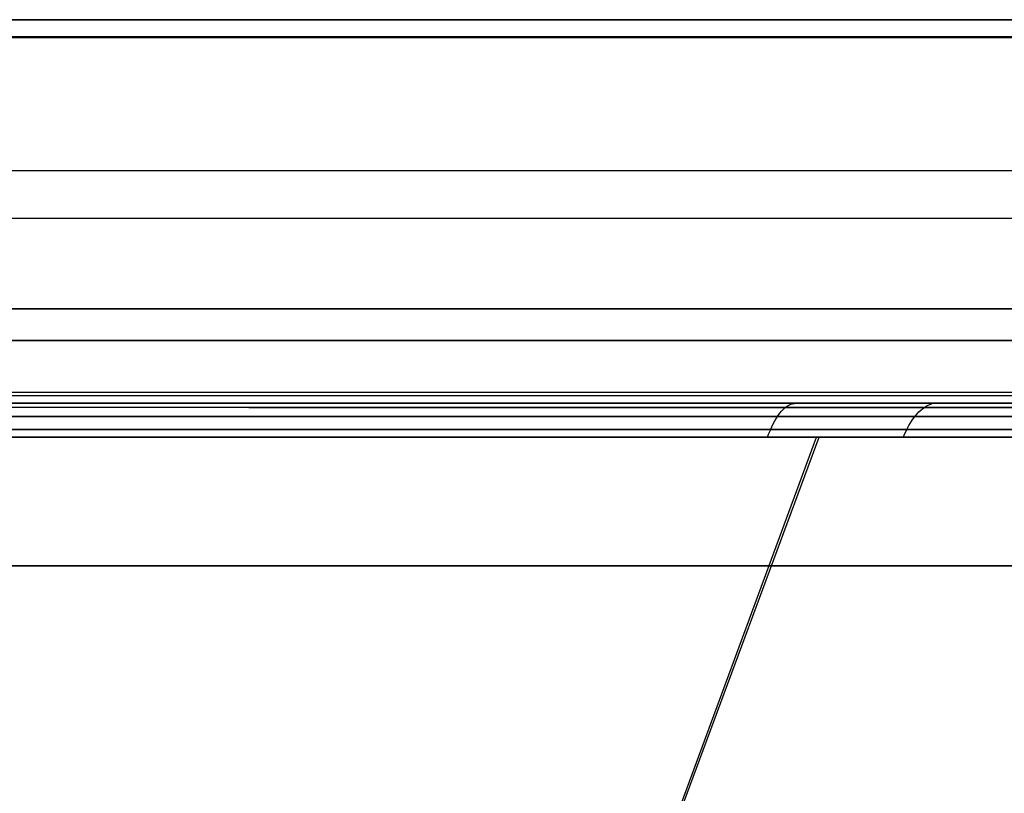
# Model space of a CAD drawing. Units: millimetres. Extents: x 4863 to 5458, y -72 to 778.
# Drawn here: x 4894 to 4898, y -34 to -31 of the extents above; entities that cross this region are included whole.
import ezdxf

# ---------------------------------------------------------------- set-up
doc = ezdxf.new("R2010")
doc.units = ezdxf.units.MM
doc.header["$MEASUREMENT"] = 0
doc.layers.get('0').update_dxf_attribs({"color": 8, "linetype": 'CONTINUOUS'})

# ---------------------------------------------------------------- blocks, each defined once
blk = doc.blocks.new('sgBrepBlock__135825696')
at = {"color": 0}
for p, q in [((5455.5, -30.9881, 675.2702), (4864.5, -30.9881, 675.2702)), ((5455.5, -31.6372, 675.0328), (4864.5, -31.6372, 675.0328)), ((5455.5, -32.2318, 674.5071), (4864.5, -32.2318, 674.5071)), ((5455.5, -32.5903, 673.7268), (4864.5, -32.5903, 673.7268)), ((5455.5, -32.636, 673.3015), (4864.5, -32.636, 673.3015))]:
    blk.add_line(p, q, dxfattribs=at)
blk = doc.blocks.new('sgBrepBlock__135827712')
at = {"color": 0}
for p, q in [((5455.5, -31.0614, 590.5458), (4864.5, -31.0614, 590.5458)), ((5455.5, -31.8416, 590.9042), (4864.5, -31.8416, 590.9042)), ((5455.5, -32.3674, 591.4988), (4864.5, -32.3674, 591.4988)), ((5455.5, -32.6048, 592.1479), (4864.5, -32.6048, 592.1479))]:
    blk.add_line(p, q, dxfattribs=at)
blk.add_polyline3d([(5455.5, -32.636, 592.5), (4864.5, -32.636, 592.5)], dxfattribs=at)
blk = doc.blocks.new('sgBrepBlock__135831072')
at = {"color": 0}
for p, q in [((4864.5, -32.636, 663.2013), (5455.5, -32.636, 663.2013)), ((4864.5, -32.636, 643.0009), (5455.5, -32.636, 643.0009)), ((4864.5, -32.636, 622.8006), (5455.5, -32.636, 622.8006)), ((4864.5, -32.636, 602.6002), (5455.5, -32.636, 602.6002)), ((5455.5, -32.636, 592.5), (4864.5, -32.636, 592.5))]:
    blk.add_line(p, q, dxfattribs=at)
blk.add_polyline3d([(5455.5, -32.636, 592.5), (5455.5, -32.636, 673.3015), (4864.5, -32.636, 673.3015), (4864.5, -32.636, 592.5)], dxfattribs=at)
blk = doc.blocks.new('sgBrepBlock_COMPOUND_135823680')
at = {"color": 0}
for name in ['SGBREPBLOCK__135825696', 'SGBREPBLOCK__135827712', 'SGBREPBLOCK__135831072']:
    blk.add_blockref(name, (0, 0), dxfattribs=at)
blk = doc.blocks.new('sgBrepBlock__137660528')
at = {"color": 0}
for p, q in [((4864.5, -32.636, 547.125), (5455.5, -32.636, 547.125)), ((4864.5, -32.636, 464.375), (4972.5631, -32.636, 464.375)), ((4864.5, -32.636, 381.625), (5011.1728, -32.636, 381.625)), ((4864.5, -32.636, 298.875), (5455.5, -32.636, 298.875)), ((5455.5, -32.636, 257.5), (4864.5, -32.636, 257.5))]:
    blk.add_line(p, q, dxfattribs=at)
for points in [[(5455.5, -32.636, 588.5), (4864.5, -32.636, 588.5), (4864.5, -32.636, 257.5)], [(4893.5, -32.636, 290.7071), (4894.1284, -32.636, 290.6877), (4894.7543, -32.636, 290.6297), (4895.3756, -32.636, 290.5333), (4895.9897, -32.636, 290.3988), (4896.5943, -32.636, 290.2268), (4897.1872, -32.636, 290.0178), (4897.7662, -32.636, 289.7728), (4898.3289, -32.636, 289.4926), (4898.8733, -32.636, 289.1783), (4899.3974, -32.636, 288.831), (4899.8991, -32.636, 288.4522), (4900.3765, -32.636, 288.0431), (4900.8278, -32.636, 287.6055)], [(4900.8278, -32.636, 273.3945), (4900.3765, -32.636, 272.9569), (4899.8991, -32.636, 272.5478), (4899.3974, -32.636, 272.169), (4898.8733, -32.636, 271.8217), (4898.3289, -32.636, 271.5074), (4897.7662, -32.636, 271.2272), (4897.1872, -32.636, 270.9822), (4896.5943, -32.636, 270.7732), (4895.9897, -32.636, 270.6012), (4895.3756, -32.636, 270.4667), (4894.7543, -32.636, 270.3703), (4893.5, -32.636, 270.2929)], [(4893.5, -32.636, 575.7071), (4894.1284, -32.636, 575.6877), (4894.7543, -32.636, 575.6297), (4895.3756, -32.636, 575.5333), (4895.9897, -32.636, 575.3988), (4896.5943, -32.636, 575.2268), (4897.1872, -32.636, 575.0178), (4897.7662, -32.636, 574.7728), (4898.3289, -32.636, 574.4926), (4898.8733, -32.636, 574.1783), (4899.3974, -32.636, 573.831), (4899.8991, -32.636, 573.4522), (4900.3765, -32.636, 573.0431), (4900.8278, -32.636, 572.6055)], [(4900.8278, -32.636, 558.3945), (4900.3765, -32.636, 557.9569), (4899.8991, -32.636, 557.5478), (4899.3974, -32.636, 557.169), (4898.8733, -32.636, 556.8217), (4898.3289, -32.636, 556.5074), (4897.7662, -32.636, 556.2272), (4897.1872, -32.636, 555.9822), (4896.5943, -32.636, 555.7732), (4895.9897, -32.636, 555.6012), (4895.3756, -32.636, 555.4667), (4894.7543, -32.636, 555.3703), (4893.5, -32.636, 555.2929)]]:
    blk.add_polyline3d(points, dxfattribs=at)
blk = doc.blocks.new('sgBrepBlock__87677312')
at = {"color": 0}
blk.add_line((4895.5095, -37.1967, 275.4455), (4897.1403, -32.7825, 271.3435), dxfattribs=at)
for points in [[(4893.5, -32.7825, 270.6464), (4894.1066, -32.7825, 270.6651), (4894.7109, -32.7825, 270.7211), (4895.3106, -32.7825, 270.8142), (4895.9034, -32.7825, 270.9441), (4896.4871, -32.7825, 271.1101), (4897.0595, -32.7825, 271.3118), (4897.6184, -32.7825, 271.5484), (4898.1617, -32.7825, 271.8189), (4898.6872, -32.7825, 272.1223), (4899.1931, -32.7825, 272.4576), (4899.6774, -32.7825, 272.8233), (4900.1383, -32.7825, 273.2181), (4900.574, -32.7825, 273.6406), (4900.9828, -32.7825, 274.0891)], [(4893.4351, -33.3342, 271.1985), (4894.028, -33.3342, 271.2132), (4894.628, -33.3342, 271.2669), (4895.231, -33.3342, 271.3607), (4895.8333, -33.3342, 271.4956), (4896.4307, -33.3342, 271.672), (4897.0189, -33.3342, 271.8895), (4897.5936, -33.3342, 272.1474), (4898.1509, -33.3342, 272.4444), (4898.6867, -33.3342, 272.7785), (4899.1975, -33.3342, 273.1473), (4899.6799, -33.3342, 273.5479), (4900.1313, -33.3342, 273.9771), (4900.5493, -33.3342, 274.4312), (4900.9322, -33.3342, 274.9066)]]:
    blk.add_polyline3d(points, dxfattribs=at)
blk = doc.blocks.new('sgBrepBlock__87678880')
at = {"color": 0}
blk.add_line((4895.5095, -37.1967, 560.4455), (4897.1403, -32.7825, 556.3435), dxfattribs=at)
for points in [[(4893.5, -32.7825, 555.6464), (4894.1066, -32.7825, 555.6651), (4894.7109, -32.7825, 555.7211), (4895.3106, -32.7825, 555.8142), (4895.9034, -32.7825, 555.9441), (4896.4871, -32.7825, 556.1101), (4897.0595, -32.7825, 556.3118), (4897.6184, -32.7825, 556.5484), (4898.1617, -32.7825, 556.8189), (4898.6872, -32.7825, 557.1223), (4899.1931, -32.7825, 557.4576), (4899.6774, -32.7825, 557.8233), (4900.1383, -32.7825, 558.2181), (4900.574, -32.7825, 558.6406), (4900.9828, -32.7825, 559.0891)], [(4893.4351, -33.3342, 556.1985), (4894.028, -33.3342, 556.2132), (4894.628, -33.3342, 556.2669), (4895.231, -33.3342, 556.3607), (4895.8333, -33.3342, 556.4956), (4896.4307, -33.3342, 556.672), (4897.0189, -33.3342, 556.8895), (4897.5936, -33.3342, 557.1474), (4898.1509, -33.3342, 557.4444), (4898.6867, -33.3342, 557.7785), (4899.1975, -33.3342, 558.1473), (4899.6799, -33.3342, 558.5479), (4900.1313, -33.3342, 558.9771), (4900.5493, -33.3342, 559.4312), (4900.9322, -33.3342, 559.9066)]]:
    blk.add_polyline3d(points, dxfattribs=at)
blk = doc.blocks.new('sgBrepBlock__88021712')
at = {"color": 0}
for p, q in [((5455.5, -30.9907, 590.4683), (4864.5, -30.9907, 590.4683)), ((5455.5, -31.638, 590.2309), (4864.5, -31.638, 590.2309)), ((5455.5, -32.2311, 589.7065), (4864.5, -32.2311, 589.7065)), ((5455.5, -32.5895, 588.9287), (4864.5, -32.5895, 588.9287)), ((5455.5, -32.636, 588.5), (4864.5, -32.636, 588.5))]:
    blk.add_line(p, q, dxfattribs=at)
blk = doc.blocks.new('sgBrepBlock__87800016')
at = {"color": 0}
for p, q in [((5455.5, -31.0657, 255.5467), (4864.5, -31.0657, 255.5467)), ((5455.5, -31.8428, 255.9051), (4864.5, -31.8428, 255.9051)), ((5455.5, -32.3667, 256.4977), (4864.5, -32.3667, 256.4977)), ((5455.5, -32.6042, 257.1445), (4864.5, -32.6042, 257.1445))]:
    blk.add_line(p, q, dxfattribs=at)
blk.add_polyline3d([(5455.5, -32.636, 257.5), (4864.5, -32.636, 257.5)], dxfattribs=at)
blk = doc.blocks.new('sgBrepBlock__267076144')
at = {"color": 0}
blk.add_line((4895.5095, -37.1967, 570.5545), (4897.1403, -32.7825, 574.6565), dxfattribs=at)
for points in [[(4900.7819, -32.7825, 572.1383), (4900.3594, -32.7825, 572.574), (4899.9109, -32.7825, 572.9828), (4899.4381, -32.7825, 573.3633), (4898.9428, -32.7825, 573.7139), (4898.4268, -32.7825, 574.0334), (4897.8921, -32.7825, 574.3205), (4897.3408, -32.7825, 574.5742), (4896.7749, -32.7825, 574.7934), (4896.1966, -32.7825, 574.9774), (4895.608, -32.7825, 575.1254), (4895.0115, -32.7825, 575.2369), (4894.4092, -32.7825, 575.3115), (4893.5, -32.7825, 575.3536)], [(4900.9322, -33.3342, 571.0934), (4900.5493, -33.3342, 571.5688), (4900.1313, -33.3342, 572.0229), (4899.6799, -33.3342, 572.4521), (4899.1975, -33.3342, 572.8527), (4898.6867, -33.3342, 573.2215), (4898.1509, -33.3342, 573.5556), (4897.5936, -33.3342, 573.8526), (4897.0189, -33.3342, 574.1105), (4896.4307, -33.3342, 574.328), (4895.8333, -33.3342, 574.5044), (4895.231, -33.3342, 574.6393), (4894.628, -33.3342, 574.7331), (4894.028, -33.3342, 574.7868), (4893.4351, -33.3342, 574.8015)]]:
    blk.add_polyline3d(points, dxfattribs=at)
blk = doc.blocks.new('sgBrepBlock__266770352')
at = {"color": 0}
blk.add_line((4895.5151, -37.1967, 285.5523), (4897.1504, -32.7825, 289.6524), dxfattribs=at)
for points in [[(4900.7819, -32.7825, 287.1383), (4900.3594, -32.7825, 287.574), (4899.9109, -32.7825, 287.9828), (4899.4381, -32.7825, 288.3633), (4898.9428, -32.7825, 288.7139), (4898.4268, -32.7825, 289.0334), (4897.8921, -32.7825, 289.3205), (4897.3408, -32.7825, 289.5742), (4896.7749, -32.7825, 289.7934), (4896.1966, -32.7825, 289.9774), (4895.608, -32.7825, 290.1254), (4895.0115, -32.7825, 290.2369), (4894.4092, -32.7825, 290.3115), (4893.5, -32.7825, 290.3536)], [(4900.9322, -33.3342, 286.0934), (4900.5493, -33.3342, 286.5688), (4900.1313, -33.3342, 287.0229), (4899.6799, -33.3342, 287.4521), (4899.1975, -33.3342, 287.8527), (4898.6867, -33.3342, 288.2215), (4898.1509, -33.3342, 288.5556), (4897.5936, -33.3342, 288.8526), (4897.0189, -33.3342, 289.1105), (4896.4307, -33.3342, 289.328), (4895.8333, -33.3342, 289.5044), (4895.231, -33.3342, 289.6393), (4894.628, -33.3342, 289.7331), (4894.028, -33.3342, 289.7868), (4893.4351, -33.3342, 289.8015)]]:
    blk.add_polyline3d(points, dxfattribs=at)
blk = doc.blocks.new('sgBrepBlock__266656560')
at = {"color": 0}
for points in [[(4893.5, -32.636, 290.7071), (4894.1284, -32.636, 290.6877), (4894.7543, -32.636, 290.6297), (4895.3756, -32.636, 290.5333), (4895.9897, -32.636, 290.3988), (4896.5943, -32.636, 290.2268), (4897.1872, -32.636, 290.0178), (4897.7662, -32.636, 289.7728), (4898.3289, -32.636, 289.4926), (4898.8733, -32.636, 289.1783), (4899.3974, -32.636, 288.831), (4899.8991, -32.636, 288.4522), (4900.3765, -32.636, 288.0431), (4900.8278, -32.636, 287.6055)], [(4900.8278, -32.636, 273.3945), (4900.3765, -32.636, 272.9569), (4899.8991, -32.636, 272.5478), (4899.3974, -32.636, 272.169), (4898.8733, -32.636, 271.8217), (4898.3289, -32.636, 271.5074), (4897.7662, -32.636, 271.2272), (4897.1872, -32.636, 270.9822), (4896.5943, -32.636, 270.7732), (4895.9897, -32.636, 270.6012), (4895.3756, -32.636, 270.4667), (4894.7543, -32.636, 270.3703), (4893.5, -32.636, 270.2929)], [(4900.8579, -32.6374, 273.4787), (4900.452, -32.6374, 273.0766), (4900.0278, -32.6374, 272.7009), (4899.5877, -32.6374, 272.3528), (4899.1344, -32.6374, 272.0329), (4898.6703, -32.6374, 271.7418), (4898.1981, -32.6374, 271.4797), (4897.72, -32.6374, 271.2464), (4897.2386, -32.6374, 271.0416), (4896.7559, -32.6374, 270.8648), (4896.2743, -32.6374, 270.7153), (4895.7955, -32.6374, 270.592), (4895.3213, -32.6374, 270.494), (4894.8533, -32.6374, 270.42), (4894.393, -32.6374, 270.3689), (4893.5, -32.6374, 270.3296)], [(4896.9298, -32.7825, 271.2626), (4896.9355, -32.7668, 271.2473), (4896.9415, -32.7519, 271.2312), (4896.9477, -32.7376, 271.2144), (4896.9542, -32.7241, 271.1968), (4896.961, -32.7114, 271.1786), (4896.968, -32.6995, 271.1598), (4896.9752, -32.6886, 271.1405), (4896.9825, -32.6787, 271.1206), (4896.99, -32.6697, 271.1004), (4896.9977, -32.6618, 271.0798), (4897.0055, -32.6549, 271.0588), (4897.0133, -32.6491, 271.0377), (4897.0212, -32.6443, 271.0164), (4897.0292, -32.6407, 270.9951), (4897.0371, -32.6381, 270.9737), (4897.045, -32.6365, 270.9524), (4897.0529, -32.636, 270.9312)], [(4897.5127, -32.7825, 289.4995), (4897.5184, -32.769, 289.5123), (4897.5243, -32.756, 289.5256), (4897.5305, -32.7435, 289.5395), (4897.5369, -32.7315, 289.554), (4897.5436, -32.7202, 289.5689), (4897.5504, -32.7094, 289.5842), (4897.5575, -32.6993, 289.6), (4897.5647, -32.6899, 289.6162), (4897.5721, -32.6812, 289.6328), (4897.5796, -32.6732, 289.6496), (4897.5873, -32.6659, 289.6668), (4897.595, -32.6595, 289.6842), (4897.6029, -32.6538, 289.7018), (4897.6108, -32.6489, 289.7195), (4897.6187, -32.6448, 289.7373), (4897.6267, -32.6415, 289.7552), (4897.6347, -32.6389, 289.7731)], [(4894.7011, -32.655, 290.4987), (4895.35, -32.655, 290.3992), (4895.9871, -32.655, 290.2587), (4896.6088, -32.655, 290.0788), (4897.2116, -32.655, 289.8617), (4897.7924, -32.655, 289.61), (4898.3486, -32.655, 289.3266), (4898.8779, -32.655, 289.0144), (4899.3785, -32.655, 288.6768), (4899.8491, -32.655, 288.317), (4900.2888, -32.655, 287.9384), (4900.6971, -32.655, 287.5441), (4901.0739, -32.655, 287.1373)], [(4900.8056, -32.655, 273.5685), (4900.3443, -32.655, 273.1127), (4899.8595, -32.655, 272.6914), (4899.355, -32.655, 272.3063), (4898.8344, -32.655, 271.9582), (4898.3016, -32.655, 271.6477), (4897.7603, -32.655, 271.3749), (4897.214, -32.655, 271.1392), (4896.6662, -32.655, 270.94), (4896.1198, -32.655, 270.7761), (4895.5779, -32.655, 270.6461), (4895.0428, -32.655, 270.5483), (4894.5169, -32.655, 270.4809), (4893.5, -32.655, 270.4294)], [(4893.5, -32.693, 290.4753), (4894.1768, -32.693, 290.4524), (4894.8489, -32.693, 290.3837), (4895.5118, -32.693, 290.2704), (4896.1611, -32.693, 290.1138), (4896.7929, -32.693, 289.9162), (4897.4033, -32.693, 289.68), (4897.9892, -32.693, 289.4081), (4898.5479, -32.693, 289.1039), (4899.077, -32.693, 288.7707), (4899.5749, -32.693, 288.4122), (4900.0404, -32.693, 288.032), (4900.4726, -32.693, 287.6337), (4900.8714, -32.693, 287.2208)], [(4900.9555, -32.693, 273.8725), (4900.4953, -32.693, 273.3885), (4900.0082, -32.693, 272.9402), (4899.4984, -32.693, 272.5297), (4898.97, -32.693, 272.1582), (4898.4272, -32.693, 271.8265), (4897.8741, -32.693, 271.5348), (4897.3147, -32.693, 271.2829), (4896.7527, -32.693, 271.0699), (4896.1916, -32.693, 270.8947), (4895.6347, -32.693, 270.7557), (4895.0847, -32.693, 270.6513), (4894.5443, -32.693, 270.5795), (4893.5, -32.693, 270.5247)], [(4893.5, -32.749, 290.3905), (4894.171, -32.749, 290.3678), (4894.8374, -32.749, 290.2997), (4895.4947, -32.749, 290.1873), (4896.1385, -32.749, 290.0321), (4896.7649, -32.749, 289.8361), (4897.3701, -32.749, 289.6019), (4897.951, -32.749, 289.3324), (4898.505, -32.749, 289.0307), (4899.0296, -32.749, 288.7004), (4899.5233, -32.749, 288.3449), (4899.9848, -32.749, 287.968), (4900.4134, -32.749, 287.5731), (4900.8088, -32.749, 287.1637)], [(4900.8921, -32.749, 273.9289), (4900.4358, -32.749, 273.4489), (4899.9529, -32.749, 273.0045), (4899.4474, -32.749, 272.5974), (4898.9235, -32.749, 272.2291), (4898.3854, -32.749, 271.9002), (4897.8369, -32.749, 271.611), (4897.2823, -32.749, 271.3612), (4896.7251, -32.749, 271.15), (4896.1688, -32.749, 270.9763), (4895.6166, -32.749, 270.8386), (4895.0713, -32.749, 270.7351), (4894.5354, -32.749, 270.6638), (4893.5, -32.749, 270.6095)], [(4900.7819, -32.7825, 287.1383), (4900.3594, -32.7825, 287.574), (4899.9109, -32.7825, 287.9828), (4899.4381, -32.7825, 288.3633), (4898.9428, -32.7825, 288.7139), (4898.4268, -32.7825, 289.0334), (4897.8921, -32.7825, 289.3205), (4897.3408, -32.7825, 289.5742), (4896.7749, -32.7825, 289.7934), (4896.1966, -32.7825, 289.9774), (4895.608, -32.7825, 290.1254), (4895.0115, -32.7825, 290.2369), (4894.4092, -32.7825, 290.3115), (4893.5, -32.7825, 290.3536)], [(4893.5, -32.7825, 270.6464), (4894.1066, -32.7825, 270.6651), (4894.7109, -32.7825, 270.7211), (4895.3106, -32.7825, 270.8142), (4895.9034, -32.7825, 270.9441), (4896.4871, -32.7825, 271.1101), (4897.0595, -32.7825, 271.3118), (4897.6184, -32.7825, 271.5484), (4898.1617, -32.7825, 271.8189), (4898.6872, -32.7825, 272.1223), (4899.1931, -32.7825, 272.4576), (4899.6774, -32.7825, 272.8233), (4900.1383, -32.7825, 273.2181), (4900.574, -32.7825, 273.6406), (4900.9828, -32.7825, 274.0891)]]:
    blk.add_polyline3d(points, dxfattribs=at)
blk = doc.blocks.new('sgBrepBlock__303568304')
at = {"color": 0}
for points in [[(4893.5, -32.636, 575.7071), (4894.1284, -32.636, 575.6877), (4894.7543, -32.636, 575.6297), (4895.3756, -32.636, 575.5333), (4895.9897, -32.636, 575.3988), (4896.5943, -32.636, 575.2268), (4897.1872, -32.636, 575.0178), (4897.7662, -32.636, 574.7728), (4898.3289, -32.636, 574.4926), (4898.8733, -32.636, 574.1783), (4899.3974, -32.636, 573.831), (4899.8991, -32.636, 573.4522), (4900.3765, -32.636, 573.0431), (4900.8278, -32.636, 572.6055)], [(4900.8278, -32.636, 558.3945), (4900.3765, -32.636, 557.9569), (4899.8991, -32.636, 557.5478), (4899.3974, -32.636, 557.169), (4898.8733, -32.636, 556.8217), (4898.3289, -32.636, 556.5074), (4897.7662, -32.636, 556.2272), (4897.1872, -32.636, 555.9822), (4896.5943, -32.636, 555.7732), (4895.9897, -32.636, 555.6012), (4895.3756, -32.636, 555.4667), (4894.7543, -32.636, 555.3703), (4893.5, -32.636, 555.2929)], [(4900.8579, -32.6374, 558.4787), (4900.452, -32.6374, 558.0766), (4900.0278, -32.6374, 557.7009), (4899.5877, -32.6374, 557.3528), (4899.1344, -32.6374, 557.0329), (4898.6703, -32.6374, 556.7418), (4898.1981, -32.6374, 556.4797), (4897.72, -32.6374, 556.2464), (4897.2386, -32.6374, 556.0416), (4896.7559, -32.6374, 555.8648), (4896.2743, -32.6374, 555.7153), (4895.7955, -32.6374, 555.592), (4895.3213, -32.6374, 555.494), (4894.8533, -32.6374, 555.42), (4894.393, -32.6374, 555.3689), (4893.5, -32.6374, 555.3296)], [(4896.9298, -32.7825, 556.2626), (4896.9355, -32.7668, 556.2473), (4896.9415, -32.7519, 556.2312), (4896.9477, -32.7376, 556.2144), (4896.9542, -32.7241, 556.1968), (4896.961, -32.7114, 556.1786), (4896.968, -32.6995, 556.1598), (4896.9752, -32.6886, 556.1405), (4896.9825, -32.6787, 556.1206), (4896.99, -32.6697, 556.1004), (4896.9977, -32.6618, 556.0798), (4897.0055, -32.6549, 556.0588), (4897.0133, -32.6491, 556.0377), (4897.0212, -32.6443, 556.0164), (4897.0292, -32.6407, 555.9951), (4897.0371, -32.6381, 555.9737), (4897.045, -32.6365, 555.9524), (4897.0529, -32.636, 555.9312)], [(4897.5127, -32.7825, 574.4995), (4897.5184, -32.769, 574.5123), (4897.5243, -32.756, 574.5256), (4897.5305, -32.7435, 574.5395), (4897.5369, -32.7315, 574.554), (4897.5436, -32.7202, 574.5689), (4897.5504, -32.7094, 574.5842), (4897.5575, -32.6993, 574.6), (4897.5647, -32.6899, 574.6162), (4897.5721, -32.6812, 574.6328), (4897.5796, -32.6732, 574.6496), (4897.5873, -32.6659, 574.6668), (4897.595, -32.6595, 574.6842), (4897.6029, -32.6538, 574.7018), (4897.6108, -32.6489, 574.7195), (4897.6187, -32.6448, 574.7373), (4897.6267, -32.6415, 574.7552), (4897.6347, -32.6389, 574.7731)], [(4894.7011, -32.655, 575.4987), (4895.35, -32.655, 575.3992), (4895.9871, -32.655, 575.2587), (4896.6088, -32.655, 575.0788), (4897.2116, -32.655, 574.8617), (4897.7924, -32.655, 574.61), (4898.3486, -32.655, 574.3266), (4898.8779, -32.655, 574.0144), (4899.3785, -32.655, 573.6768), (4899.8491, -32.655, 573.317), (4900.2888, -32.655, 572.9384), (4900.6971, -32.655, 572.5441), (4901.0739, -32.655, 572.1373)], [(4900.8056, -32.655, 558.5685), (4900.3443, -32.655, 558.1127), (4899.8595, -32.655, 557.6914), (4899.355, -32.655, 557.3063), (4898.8344, -32.655, 556.9582), (4898.3016, -32.655, 556.6477), (4897.7603, -32.655, 556.3749), (4897.214, -32.655, 556.1392), (4896.6662, -32.655, 555.94), (4896.1198, -32.655, 555.7761), (4895.5779, -32.655, 555.6461), (4895.0428, -32.655, 555.5483), (4894.5169, -32.655, 555.4809), (4893.5, -32.655, 555.4294)], [(4893.5, -32.693, 575.4753), (4894.1768, -32.693, 575.4524), (4894.8489, -32.693, 575.3837), (4895.5118, -32.693, 575.2704), (4896.1611, -32.693, 575.1138), (4896.7929, -32.693, 574.9162), (4897.4033, -32.693, 574.68), (4897.9892, -32.693, 574.4081), (4898.5479, -32.693, 574.1039), (4899.077, -32.693, 573.7707), (4899.5749, -32.693, 573.4122), (4900.0404, -32.693, 573.032), (4900.4726, -32.693, 572.6337), (4900.8714, -32.693, 572.2208)], [(4900.9555, -32.693, 558.8725), (4900.4953, -32.693, 558.3885), (4900.0082, -32.693, 557.9402), (4899.4984, -32.693, 557.5297), (4898.97, -32.693, 557.1582), (4898.4272, -32.693, 556.8265), (4897.8741, -32.693, 556.5348), (4897.3147, -32.693, 556.2829), (4896.7527, -32.693, 556.0699), (4896.1916, -32.693, 555.8947), (4895.6347, -32.693, 555.7557), (4895.0847, -32.693, 555.6513), (4894.5443, -32.693, 555.5795), (4893.5, -32.693, 555.5247)], [(4893.5, -32.749, 575.3905), (4894.171, -32.749, 575.3678), (4894.8374, -32.749, 575.2997), (4895.4947, -32.749, 575.1873), (4896.1385, -32.749, 575.0321), (4896.7649, -32.749, 574.8361), (4897.3701, -32.749, 574.6019), (4897.951, -32.749, 574.3324), (4898.505, -32.749, 574.0307), (4899.0296, -32.749, 573.7004), (4899.5233, -32.749, 573.3449), (4899.9848, -32.749, 572.968), (4900.4134, -32.749, 572.5731), (4900.8088, -32.749, 572.1637)], [(4900.8921, -32.749, 558.9289), (4900.4358, -32.749, 558.4489), (4899.9529, -32.749, 558.0045), (4899.4474, -32.749, 557.5974), (4898.9235, -32.749, 557.2291), (4898.3854, -32.749, 556.9002), (4897.8369, -32.749, 556.611), (4897.2823, -32.749, 556.3612), (4896.7251, -32.749, 556.15), (4896.1688, -32.749, 555.9763), (4895.6166, -32.749, 555.8386), (4895.0713, -32.749, 555.7351), (4894.5354, -32.749, 555.6638), (4893.5, -32.749, 555.6095)], [(4893.5, -32.7825, 555.6464), (4894.1066, -32.7825, 555.6651), (4894.7109, -32.7825, 555.7211), (4895.3106, -32.7825, 555.8142), (4895.9034, -32.7825, 555.9441), (4896.4871, -32.7825, 556.1101), (4897.0595, -32.7825, 556.3118), (4897.6184, -32.7825, 556.5484), (4898.1617, -32.7825, 556.8189), (4898.6872, -32.7825, 557.1223), (4899.1931, -32.7825, 557.4576), (4899.6774, -32.7825, 557.8233), (4900.1383, -32.7825, 558.2181), (4900.574, -32.7825, 558.6406), (4900.9828, -32.7825, 559.0891)], [(4900.7819, -32.7825, 572.1383), (4900.3594, -32.7825, 572.574), (4899.9109, -32.7825, 572.9828), (4899.4381, -32.7825, 573.3633), (4898.9428, -32.7825, 573.7139), (4898.4268, -32.7825, 574.0334), (4897.8921, -32.7825, 574.3205), (4897.3408, -32.7825, 574.5742), (4896.7749, -32.7825, 574.7934), (4896.1966, -32.7825, 574.9774), (4895.608, -32.7825, 575.1254), (4895.0115, -32.7825, 575.2369), (4894.4092, -32.7825, 575.3115), (4893.5, -32.7825, 575.3536)]]:
    blk.add_polyline3d(points, dxfattribs=at)
blk = doc.blocks.new('sgBrepBlock_COMPOUND_137660304')
at = {"color": 0}
for name in ['SGBREPBLOCK__88021712', 'SGBREPBLOCK__87800016', 'SGBREPBLOCK__137660528', 'SGBREPBLOCK__266656560', 'SGBREPBLOCK__303568304', 'SGBREPBLOCK__87677312', 'SGBREPBLOCK__87678880', 'SGBREPBLOCK__267076144', 'SGBREPBLOCK__266770352']:
    blk.add_blockref(name, (0, 0), dxfattribs=at)

msp = doc.modelspace()

# ---------------------------------------------------------------- block references
at = {"color": 0}
for name in ['SGBREPBLOCK_COMPOUND_137660304', 'SGBREPBLOCK_COMPOUND_135823680']:
    msp.add_blockref(name, (0, 0), dxfattribs=at)

doc.saveas('drawing.dxf')
